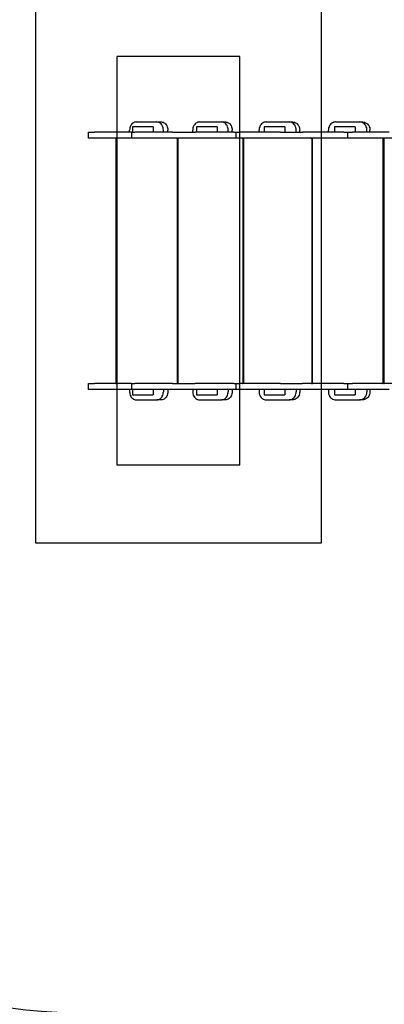
# Model space of a CAD drawing. Units: millimetres. Extents: x 15287 to 24109, y 24511 to 36383.
# Drawn here: x 16618 to 17510, y 28804 to 31213 of the extents above; entities that cross this region are included whole.
import ezdxf

# ---------------------------------------------------------------- set-up
doc = ezdxf.new("R2010")
doc.units = ezdxf.units.MM
doc.header["$LTSCALE"] = 200
for name, color, linetype in [('OTWORY_MONTAŻOWE', 1, 'Continuous'), ('STREFA', 102, 'Continuous'), ('WYLEWKI_BETONOWE', 52, 'Continuous')]:
    doc.layers.add(name, color=color, linetype=linetype)

msp = doc.modelspace()

# ---------------------------------------------------------------- linework, layer by layer
at = {"color": 7, "linetype": 'Continuous', "lineweight": 25}
for p, q in [((16903, 30963.1), (16953.5, 30963.1)), ((16953.5, 30963.1), (16964.5, 30963.1)), ((17058, 30963.1), (17111.3, 30963.1)), ((17111.3, 30963.1), (17121.1, 30963.1)), ((17221.1, 30963.1), (17276.9, 30963.1)), ((17276.9, 30963.1), (17285.5, 30963.1)), ((17391.3, 30963.1), (17449.4, 30963.1)), ((17449.4, 30963.1), (17456.7, 30963.1)), ((16786.5, 30923.1), (16786.5, 30938.1)), ((16786.5, 30938.1), (16800.8, 30938.1)), ((16891.3, 30938.1), (16800.8, 30938.1)), ((16887, 30938.1), (16887, 30943.1)), ((16891.3, 30938.1), (16891.3, 30923.1)), ((16891.3, 30938.1), (16899.4, 30938.1)), ((16893.8, 30951.1), (16893.8, 30938.1)), ((16896.9, 30951.1), (16893.8, 30951.1)), ((16923.2, 30951.1), (16896.9, 30951.1)), ((16992, 30938.1), (16899.4, 30938.1)), ((16935.3, 30951.1), (16923.2, 30951.1)), ((16944.2, 30951.1), (16935.3, 30951.1)), ((16944.2, 30951.1), (16944.2, 30938.1)), ((16969.5, 30938.1), (16969.5, 30943.1)), ((16980.4, 30938.1), (16980.4, 30943.1)), ((16992, 30938.1), (17019.8, 30938.1)), ((17019.8, 30938.1), (17047.4, 30938.1)), ((17041.2, 30938.1), (17041.2, 30943.1)), ((17142.2, 30938.1), (17047.4, 30938.1)), ((17050.8, 30951.1), (17050.8, 30938.1)), ((17054.5, 30951.1), (17050.8, 30951.1)), ((17082.2, 30951.1), (17054.5, 30951.1)), ((17094, 30951.1), (17082.2, 30951.1)), ((17101.4, 30951.1), (17094, 30951.1)), ((17101.4, 30951.1), (17101.4, 30938.1)), ((17128.1, 30938.1), (17128.1, 30943.1)), ((17137.9, 30938.1), (17137.9, 30943.1)), ((17142.2, 30938.1), (17146.6, 30938.1)), ((17146.6, 30938.1), (17146.6, 30923.1)), ((17146.6, 30938.1), (17156.7, 30938.1)), ((17256.3, 30938.1), (17156.7, 30938.1)), ((17203.5, 30938.1), (17203.5, 30943.1)), ((17216, 30951.1), (17216, 30938.1)), ((17220.2, 30951.1), (17216, 30951.1)), ((17249.2, 30951.1), (17220.2, 30951.1)), ((17260.7, 30951.1), (17249.2, 30951.1)), ((17256.3, 30938.1), (17283.3, 30938.1)), ((17266.6, 30951.1), (17260.7, 30951.1)), ((17266.6, 30951.1), (17266.6, 30938.1)), ((17283.3, 30938.1), (17310, 30938.1)), ((17294.5, 30938.1), (17294.5, 30943.1)), ((17303.1, 30938.1), (17303.1, 30943.1)), ((17411.1, 30938.1), (17310, 30938.1)), ((17373.1, 30938.1), (17373.1, 30943.1)), ((17388.3, 30951.1), (17388.3, 30938.1)), ((17393, 30951.1), (17388.3, 30951.1)), ((17423.1, 30951.1), (17393, 30951.1)), ((17411.1, 30938.1), (17419.8, 30938.1)), ((17419.8, 30938.1), (17419.8, 30923.1)), ((17419.8, 30938.1), (17432, 30938.1)), ((17434.2, 30951.1), (17423.1, 30951.1)), ((17522, 30938.1), (17432, 30938.1)), ((17438.6, 30951.1), (17434.2, 30951.1)), ((17438.6, 30951.1), (17438.6, 30938.1)), ((17467.6, 30938.1), (17467.6, 30943.1)), ((17475, 30938.1), (17475, 30943.1)), ((16800.8, 30923.1), (16786.5, 30923.1)), ((16891.3, 30923.1), (16800.8, 30923.1)), ((16852.9, 30922.1), (16852.9, 30324.1)), ((16899.4, 30923.1), (16891.3, 30923.1)), ((16992, 30923.1), (16899.4, 30923.1)), ((17019.8, 30923.1), (16992, 30923.1)), ((17003.6, 30922.1), (17003.6, 30324.1)), ((17005.1, 30922.1), (17005.1, 30324.1)), ((17047.4, 30923.1), (17019.8, 30923.1)), ((17142.2, 30923.1), (17047.4, 30923.1)), ((17146.6, 30923.1), (17142.2, 30923.1)), ((17156.7, 30923.1), (17146.6, 30923.1)), ((17256.3, 30923.1), (17156.7, 30923.1)), ((17164.2, 30922.1), (17164.2, 30324.1)), ((17165.8, 30922.1), (17165.8, 30324.1)), ((17283.3, 30923.1), (17256.3, 30923.1)), ((17310, 30923.1), (17283.3, 30923.1)), ((17411.1, 30923.1), (17310, 30923.1)), ((17332.3, 30922.1), (17332.3, 30324.1)), ((17333.9, 30922.1), (17333.9, 30324.1)), ((17419.8, 30923.1), (17411.1, 30923.1)), ((17432, 30923.1), (17419.8, 30923.1)), ((17537.3, 30923.1), (17432, 30923.1)), ((17506.8, 30922.1), (17506.8, 30324.1)), ((17508.5, 30922.1), (17508.5, 30324.1)), ((16786.5, 30308.1), (16786.5, 30323.1)), ((16786.5, 30323.1), (16800.8, 30323.1)), ((16891.3, 30323.1), (16800.8, 30323.1)), ((16891.3, 30323.1), (16891.3, 30308.1)), ((16891.3, 30323.1), (16899.4, 30323.1)), ((16992, 30323.1), (16899.4, 30323.1)), ((16992, 30323.1), (17019.8, 30323.1)), ((17019.8, 30323.1), (17047.4, 30323.1)), ((17142.2, 30323.1), (17047.4, 30323.1)), ((17142.2, 30323.1), (17146.6, 30323.1)), ((17146.6, 30323.1), (17146.6, 30308.1)), ((17146.6, 30323.1), (17156.7, 30323.1)), ((17256.3, 30323.1), (17156.7, 30323.1)), ((17256.3, 30323.1), (17283.3, 30323.1)), ((17283.3, 30323.1), (17310, 30323.1)), ((17411.1, 30323.1), (17310, 30323.1)), ((17411.1, 30323.1), (17419.8, 30323.1)), ((17419.8, 30323.1), (17419.8, 30308.1)), ((17419.8, 30323.1), (17432, 30323.1)), ((17537.3, 30323.1), (17432, 30323.1)), ((16800.8, 30308.1), (16786.5, 30308.1)), ((16891.3, 30308.1), (16800.8, 30308.1)), ((16887, 30308.1), (16887, 30303.1)), ((16899.4, 30308.1), (16891.3, 30308.1)), ((16893.8, 30308.1), (16893.8, 30295.1)), ((16893.8, 30295.1), (16896.9, 30295.1)), ((16896.9, 30295.1), (16923.2, 30295.1)), ((16992, 30308.1), (16899.4, 30308.1)), ((16923.2, 30295.1), (16935.3, 30295.1)), ((16935.3, 30295.1), (16944.2, 30295.1)), ((16944.2, 30308.1), (16944.2, 30295.1)), ((16969.5, 30308.1), (16969.5, 30303.1)), ((16980.4, 30308.1), (16980.4, 30303.1)), ((17019.8, 30308.1), (16992, 30308.1)), ((17047.4, 30308.1), (17019.8, 30308.1)), ((17041.2, 30308.1), (17041.2, 30303.1)), ((17142.2, 30308.1), (17047.4, 30308.1)), ((17050.8, 30308.1), (17050.8, 30295.1)), ((17050.8, 30295.1), (17054.5, 30295.1)), ((17054.5, 30295.1), (17082.2, 30295.1)), ((17082.2, 30295.1), (17094, 30295.1)), ((17094, 30295.1), (17101.4, 30295.1)), ((17101.4, 30308.1), (17101.4, 30295.1)), ((17128.1, 30308.1), (17128.1, 30303.1)), ((17137.9, 30308.1), (17137.9, 30303.1)), ((17146.6, 30308.1), (17142.2, 30308.1)), ((17156.7, 30308.1), (17146.6, 30308.1)), ((17256.3, 30308.1), (17156.7, 30308.1)), ((17203.5, 30308.1), (17203.5, 30303.1)), ((17216, 30308.1), (17216, 30295.1)), ((17216, 30295.1), (17220.2, 30295.1)), ((17220.2, 30295.1), (17249.2, 30295.1)), ((17249.2, 30295.1), (17260.7, 30295.1)), ((17283.3, 30308.1), (17256.3, 30308.1)), ((17260.7, 30295.1), (17266.6, 30295.1)), ((17266.6, 30308.1), (17266.6, 30295.1)), ((17310, 30308.1), (17283.3, 30308.1)), ((17294.5, 30308.1), (17294.5, 30303.1)), ((17303.1, 30308.1), (17303.1, 30303.1)), ((17411.1, 30308.1), (17310, 30308.1)), ((17373.1, 30308.1), (17373.1, 30303.1)), ((17388.3, 30308.1), (17388.3, 30295.1)), ((17388.3, 30295.1), (17393, 30295.1)), ((17393, 30295.1), (17423.1, 30295.1)), ((17419.8, 30308.1), (17411.1, 30308.1)), ((17432, 30308.1), (17419.8, 30308.1)), ((17423.1, 30295.1), (17434.2, 30295.1)), ((17522, 30308.1), (17432, 30308.1)), ((17434.2, 30295.1), (17438.6, 30295.1)), ((17438.6, 30308.1), (17438.6, 30295.1)), ((17467.6, 30308.1), (17467.6, 30303.1)), ((17475, 30308.1), (17475, 30303.1)), ((16903, 30283.1), (16953.5, 30283.1)), ((16964.5, 30283.1), (16953.5, 30283.1)), ((17058, 30283.1), (17111.3, 30283.1)), ((17121.1, 30283.1), (17111.3, 30283.1)), ((17221.1, 30283.1), (17276.9, 30283.1)), ((17285.5, 30283.1), (17276.9, 30283.1)), ((17391.3, 30283.1), (17449.4, 30283.1)), ((17456.7, 30283.1), (17449.4, 30283.1))]:
    msp.add_line(p, q, dxfattribs=at)
at = {"color": 7, "linetype": 'Continuous', "lineweight": 25, "flags": 128}
for points in [[(16903, 30963.1), (16900.7, 30962.9), (16898.5, 30962.3), (16896.3, 30961.3), (16894.4, 30960), (16892.5, 30958.3), (16890.9, 30956.2), (16889.6, 30954), (16888.5, 30951.5), (16887.7, 30948.8), (16887.2, 30946), (16887, 30943.1)], [(16969.5, 30943.1), (16969.3, 30946), (16968.8, 30948.8), (16968, 30951.5), (16966.9, 30954), (16965.6, 30956.2), (16964, 30958.3), (16962.1, 30960), (16960.2, 30961.3), (16958, 30962.3), (16955.8, 30962.9), (16953.5, 30963.1)], [(16964.5, 30963.1), (16966.7, 30962.9), (16968.9, 30962.3), (16971.1, 30961.3), (16973.1, 30960), (16974.9, 30958.3), (16976.5, 30956.2), (16977.8, 30954), (16978.9, 30951.5), (16979.7, 30948.8), (16980.2, 30946), (16980.4, 30943.1)], [(17058, 30963.1), (17055.6, 30962.9), (17053.2, 30962.3), (17051, 30961.3), (17048.9, 30960), (17047, 30958.3), (17045.3, 30956.2), (17043.8, 30954), (17042.7, 30951.5), (17041.8, 30948.8), (17041.3, 30946), (17041.2, 30943.1)], [(17128.1, 30943.1), (17128, 30946), (17127.5, 30948.8), (17126.6, 30951.5), (17125.5, 30954), (17124, 30956.2), (17122.3, 30958.3), (17120.4, 30960), (17118.3, 30961.3), (17116.1, 30962.3), (17113.7, 30962.9), (17111.3, 30963.1)], [(17121.1, 30963.1), (17123.5, 30962.9), (17125.9, 30962.3), (17128.1, 30961.3), (17130.2, 30960), (17132.1, 30958.3), (17133.8, 30956.2), (17135.3, 30954), (17136.4, 30951.5), (17137.2, 30948.8), (17137.7, 30946), (17137.9, 30943.1)], [(17221.1, 30963.1), (17218.6, 30962.9), (17216.1, 30962.3), (17213.8, 30961.3), (17211.6, 30960), (17209.6, 30958.3), (17207.8, 30956.2), (17206.3, 30954), (17205.1, 30951.5), (17204.2, 30948.8), (17203.7, 30946), (17203.5, 30943.1)], [(17294.5, 30943.1), (17294.3, 30946), (17293.8, 30948.8), (17292.9, 30951.5), (17291.7, 30954), (17290.2, 30956.2), (17288.5, 30958.3), (17286.4, 30960), (17284.2, 30961.3), (17281.9, 30962.3), (17279.4, 30962.9), (17276.9, 30963.1)], [(17285.5, 30963.1), (17288, 30962.9), (17290.5, 30962.3), (17292.8, 30961.3), (17295, 30960), (17297.1, 30958.3), (17298.8, 30956.2), (17300.3, 30954), (17301.5, 30951.5), (17302.4, 30948.8), (17302.9, 30946), (17303.1, 30943.1)], [(17391.3, 30963.1), (17388.7, 30962.9), (17386.2, 30962.3), (17383.8, 30961.3), (17381.5, 30960), (17379.4, 30958.3), (17377.5, 30956.2), (17376, 30954), (17374.7, 30951.5), (17373.8, 30948.8), (17373.3, 30946), (17373.1, 30943.1)], [(17467.6, 30943.1), (17467.4, 30946), (17466.9, 30948.8), (17466, 30951.5), (17464.7, 30954), (17463.2, 30956.2), (17461.3, 30958.3), (17459.2, 30960), (17457, 30961.3), (17454.5, 30962.3), (17452, 30962.9), (17449.4, 30963.1)], [(17456.7, 30963.1), (17459.3, 30962.9), (17461.9, 30962.3), (17464.3, 30961.3), (17466.6, 30960), (17468.7, 30958.3), (17470.5, 30956.2), (17472.1, 30954), (17473.3, 30951.5), (17474.3, 30948.8), (17474.8, 30946), (17475, 30943.1)], [(16887, 30303.1), (16887.2, 30300.3), (16887.7, 30297.5), (16888.5, 30294.8), (16889.6, 30292.3), (16890.9, 30290), (16892.5, 30288), (16894.4, 30286.3), (16896.3, 30284.9), (16898.5, 30284), (16900.7, 30283.3), (16903, 30283.1)], [(16953.5, 30283.1), (16955.8, 30283.3), (16958, 30284), (16960.2, 30284.9), (16962.1, 30286.3), (16964, 30288), (16965.6, 30290), (16966.9, 30292.3), (16968, 30294.8), (16968.8, 30297.5), (16969.3, 30300.3), (16969.5, 30303.1)], [(16980.4, 30303.1), (16980.2, 30300.3), (16979.7, 30297.5), (16978.9, 30294.8), (16977.8, 30292.3), (16976.5, 30290), (16974.9, 30288), (16973.1, 30286.3), (16971.1, 30284.9), (16968.9, 30284), (16966.7, 30283.3), (16964.5, 30283.1)], [(17041.2, 30303.1), (17041.3, 30300.3), (17041.8, 30297.5), (17042.7, 30294.8), (17043.8, 30292.3), (17045.3, 30290), (17047, 30288), (17048.9, 30286.3), (17051, 30284.9), (17053.2, 30284), (17055.6, 30283.3), (17058, 30283.1)], [(17111.3, 30283.1), (17113.7, 30283.3), (17116.1, 30284), (17118.3, 30284.9), (17120.4, 30286.3), (17122.3, 30288), (17124, 30290), (17125.5, 30292.3), (17126.6, 30294.8), (17127.5, 30297.5), (17128, 30300.3), (17128.1, 30303.1)], [(17137.9, 30303.1), (17137.7, 30300.3), (17137.2, 30297.5), (17136.4, 30294.8), (17135.3, 30292.3), (17133.8, 30290), (17132.1, 30288), (17130.2, 30286.3), (17128.1, 30284.9), (17125.9, 30284), (17123.5, 30283.3), (17121.1, 30283.1)], [(17203.5, 30303.1), (17203.7, 30300.3), (17204.2, 30297.5), (17205.1, 30294.8), (17206.3, 30292.3), (17207.8, 30290), (17209.6, 30288), (17211.6, 30286.3), (17213.8, 30284.9), (17216.1, 30284), (17218.6, 30283.3), (17221.1, 30283.1)], [(17276.9, 30283.1), (17279.4, 30283.3), (17281.9, 30284), (17284.2, 30284.9), (17286.4, 30286.3), (17288.5, 30288), (17290.2, 30290), (17291.7, 30292.3), (17292.9, 30294.8), (17293.8, 30297.5), (17294.3, 30300.3), (17294.5, 30303.1)], [(17303.1, 30303.1), (17302.9, 30300.3), (17302.4, 30297.5), (17301.5, 30294.8), (17300.3, 30292.3), (17298.8, 30290), (17297.1, 30288), (17295, 30286.3), (17292.8, 30284.9), (17290.5, 30284), (17288, 30283.3), (17285.5, 30283.1)], [(17373.1, 30303.1), (17373.3, 30300.3), (17373.8, 30297.5), (17374.7, 30294.8), (17376, 30292.3), (17377.5, 30290), (17379.4, 30288), (17381.5, 30286.3), (17383.8, 30284.9), (17386.2, 30284), (17388.7, 30283.3), (17391.3, 30283.1)], [(17449.4, 30283.1), (17452, 30283.3), (17454.5, 30284), (17457, 30284.9), (17459.2, 30286.3), (17461.3, 30288), (17463.2, 30290), (17464.7, 30292.3), (17466, 30294.8), (17466.9, 30297.5), (17467.4, 30300.3), (17467.6, 30303.1)], [(17475, 30303.1), (17474.8, 30300.3), (17474.3, 30297.5), (17473.3, 30294.8), (17472.1, 30292.3), (17470.5, 30290), (17468.7, 30288), (17466.6, 30286.3), (17464.3, 30284.9), (17461.9, 30284), (17459.3, 30283.3), (17456.7, 30283.1)]]:
    msp.add_lwpolyline(points, dxfattribs=at)
at = {"color": 7, "linetype": 'Continuous', "lineweight": 25}
for centre, radius, start, end in [((16853.8, 30922.2), 0.915, 97.2439, 185.7564), ((17002.7, 30922.2), 0.915, 354.2436, 82.7561), ((17006, 30922.2), 0.93, 95.4239, 184.5512), ((17163.3, 30922.2), 0.93, 355.4488, 84.5761), ((17166.7, 30922.2), 0.945, 93.9373, 183.4586), ((17331.3, 30922.2), 0.945, 356.5414, 86.0627), ((17334.9, 30922.2), 0.959, 92.7377, 182.4982), ((17505.9, 30922.2), 0.959, 357.5018, 87.2623), ((17509.5, 30922.2), 0.972, 91.7886, 181.6834), ((16853.8, 30324), 0.915, 174.2436, 262.7561), ((17002.7, 30324), 0.915, 277.2439, 5.7564), ((17006, 30324.1), 0.93, 175.4488, 264.5761), ((17163.3, 30324.1), 0.93, 275.4239, 4.5512), ((17166.7, 30324.1), 0.945, 176.5414, 266.0627), ((17331.3, 30324.1), 0.945, 273.9373, 3.4586), ((17334.9, 30324.1), 0.959, 177.5018, 267.2623), ((17505.9, 30324.1), 0.959, 272.7377, 2.4982), ((17509.5, 30324.1), 0.972, 178.3166, 268.2114)]:
    msp.add_arc(centre, radius, start, end, dxfattribs=at)
at = {"layer": 'OTWORY_MONTAŻOWE'}
for p, q in [((16856.5, 30123.1), (16856.5, 31123.1)), ((17156.5, 31123.1), (16856.5, 31123.1)), ((17156.5, 30123.1), (17156.5, 31123.1)), ((17156.5, 30123.1), (16856.5, 30123.1))]:
    msp.add_line(p, q, dxfattribs=at)
at = {"layer": 'STREFA'}
for centre, start, end in [((16786.5, 30963.1), 90, 180), ((16786.5, 30283.1), 180, 270)]:
    msp.add_arc(centre, 1500, start, end, dxfattribs=at)
at = {"layer": 'WYLEWKI_BETONOWE'}
for p, q in [((16656.5, 31313.1), (16656.5, 29933.1)), ((17356.5, 29933.1), (17356.5, 31313.1)), ((16656.5, 29933.1), (17356.5, 29933.1))]:
    msp.add_line(p, q, dxfattribs=at)

doc.saveas('drawing.dxf')
